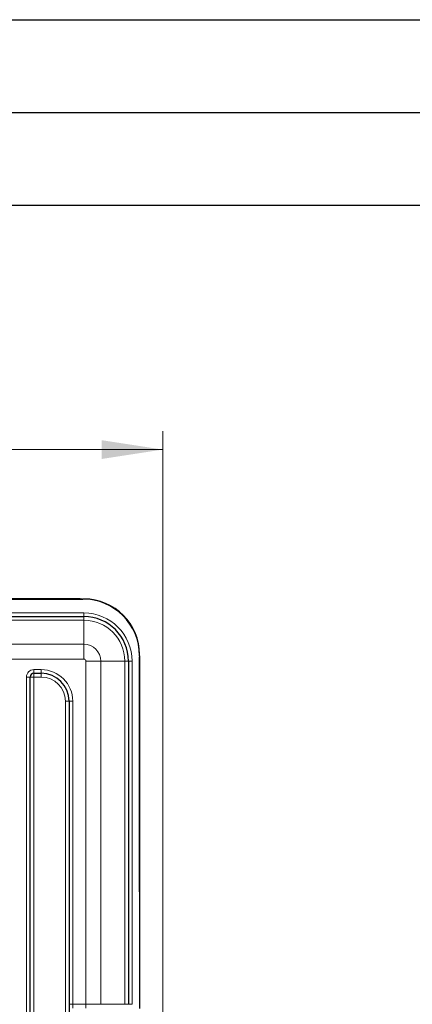
# Model space of a CAD drawing. Units: millimetres. Extents: x 0 to 210, y 0 to 297.
# Drawn here: x 82 to 103, y 244 to 297 of the extents above; entities that cross this region are included whole.
import ezdxf

# ---------------------------------------------------------------- set-up
doc = ezdxf.new("R2010")
doc.units = ezdxf.units.MM
doc.layers.add('FORMAT', color=7, linetype='Continuous')
doc.styles.add('SLDTEXTSTYLE0', font='TXT', dxfattribs={"width": 0.75})
doc.dimstyles.new('SLDDIMSTYLE1', dxfattribs={"dimtxt": 3.5, "dimasz": 3.302, "dimexe": 0, "dimexo": 0.0625, "dimgap": 0.875, "dimtad": 1, "dimdec": 0, "dimlfac": 10, "dimrnd": 1e-09, "dimzin": 12, "dimdsep": 46, "dimtxsty": 'SLDTEXTSTYLE0', "dimsah": 1, "dimcen": 0.09, "dimadec": 0, "dimazin": 3, "dimtfac": 1, "dimtdec": 0, "dimtofl": 0, "dimtmove": 0, "dimatfit": 3, "dimfxl": 0, "dimfrac": 2, "dimtolj": 1, "dimtzin": 12, "dimarcsym": 0})

# ---------------------------------------------------------------- blocks, each defined once
blk = doc.blocks.new('_D_1')
at = {"color": 7, "linetype": 'Continuous', "lineweight": 0}
for p, q in [((45.511, 242.189), (45.511, 274.803)), ((89.439, 228.544), (89.439, 274.803)), ((89.439, 273.803), (45.511, 273.803))]:
    blk.add_line(p, q, dxfattribs=at)
at = {"color": 7, "linetype": 'Continuous', "lineweight": 18}
for points in [[(45.511, 273.803), (48.813, 273.295), (48.813, 274.311)], [(89.439, 273.803), (86.137, 274.311), (86.137, 273.295)]]:
    blk.add_solid(points, dxfattribs=at)
at = {"color": 7, "linetype": 'Continuous', "lineweight": 18, "insert": (63.371, 278.315), "char_height": 3.5, "attachment_point": 1, "style": 'SLDTEXTSTYLE0'}
blk.add_mtext('439', dxfattribs=at)

msp = doc.modelspace()

# ---------------------------------------------------------------- linework, layer by layer
at = {"color": 7, "linetype": 'Continuous', "lineweight": 25}
for p, q in [((84.992, 265.741), (48.792, 265.741)), ((76.391, 265.739), (85.131, 265.739)), ((85.101, 265.739), (84.992, 265.741)), ((76.621, 264.789), (85.186, 264.789)), ((88.191, 262.679), (88.191, 243.639)), ((88.192, 262.54), (88.191, 262.621)), ((88.191, 249.94), (88.192, 262.54)), ((87.586, 262.389), (87.586, 243.869)), ((82.286, 209.269), (82.286, 261.529)), ((82.486, 261.729), (82.886, 261.729)), ((84.386, 260.229), (84.386, 208.049))]:
    msp.add_line(p, q, dxfattribs=at)
at = {"color": 8, "linetype": 'Continuous', "lineweight": 18}
for p, q in [((76.621, 264.989), (85.186, 264.989)), ((85.186, 264.989), (85.186, 264.789)), ((85.186, 264.59), (85.186, 264.789)), ((85.186, 264.59), (76.621, 264.59)), ((85.186, 263.299), (85.186, 264.59)), ((76.621, 263.299), (85.186, 263.299)), ((85.186, 262.497), (85.186, 263.299)), ((85.186, 262.497), (76.621, 262.497)), ((85.294, 243.869), (85.294, 262.389)), ((85.294, 262.389), (86.096, 262.389)), ((86.096, 262.389), (86.096, 243.869)), ((86.096, 262.389), (87.387, 262.389)), ((87.387, 243.869), (87.387, 262.389)), ((87.586, 262.389), (87.387, 262.389)), ((87.786, 262.389), (87.586, 262.389)), ((87.786, 262.389), (87.786, 243.869)), ((82.086, 209.269), (82.086, 261.529)), ((82.086, 261.529), (82.286, 261.529)), ((82.286, 261.529), (82.486, 261.529)), ((82.486, 261.929), (82.486, 261.729)), ((82.486, 261.929), (82.886, 261.929)), ((82.486, 261.729), (82.486, 261.529)), ((82.486, 261.529), (82.486, 209.269)), ((82.886, 261.529), (82.486, 261.529)), ((82.886, 261.929), (82.886, 261.729)), ((82.886, 261.729), (82.886, 261.529)), ((84.186, 208.049), (84.186, 260.229)), ((84.386, 260.229), (84.186, 260.229)), ((84.586, 260.229), (84.386, 260.229)), ((84.586, 260.229), (84.586, 243.869)), ((84.586, 243.869), (84.386, 243.869)), ((84.586, 243.669), (84.586, 243.869)), ((84.586, 243.869), (85.294, 243.869)), ((85.294, 243.869), (86.096, 243.869)), ((85.294, 243.669), (85.294, 243.869)), ((86.096, 243.869), (87.387, 243.869)), ((87.387, 243.869), (87.586, 243.869)), ((87.786, 243.869), (87.586, 243.869))]:
    msp.add_line(p, q, dxfattribs=at)
at = {"color": 7, "linetype": 'Continuous', "lineweight": 25}
for centre, radius, start, end in [((85.131, 262.679), 3.06, 0, 90), ((85.191, 262.739), 3, 0, 90), ((85.186, 262.389), 2.4, 0, 90), ((82.486, 261.529), 0.2, 90, 180), ((82.886, 260.229), 1.5, 0, 90)]:
    msp.add_arc(centre, radius, start, end, dxfattribs=at)
at = {"color": 8, "linetype": 'Continuous', "lineweight": 18}
for centre, radius, start, end in [((85.186, 262.389), 2.6, 0, 90), ((85.186, 262.389), 2.202, 0, 90), ((85.186, 262.389), 0.91, 0, 90), ((85.186, 262.389), 0.108, 0, 90), ((82.486, 261.529), 0.4, 90, 180), ((82.886, 260.229), 1.7, 0, 90), ((82.886, 260.229), 1.3, 0, 90)]:
    msp.add_arc(centre, radius, start, end, dxfattribs=at)
at = {"layer": 'FORMAT'}
for p, q in [((0, 297), (210, 297)), ((5, 292), (205, 292)), ((20, 287), (200, 287))]:
    msp.add_line(p, q, dxfattribs=at)

# ---------------------------------------------------------------- dimensions: what is measured, and where the dimension line sits
at = {"color": 7, "linetype": 'Continuous', "lineweight": 18}
dim = msp.add_linear_dim(base=(45.511, 273.803), p1=(89.439, 227.544), p2=(45.511, 241.189), dimstyle='SLDDIMSTYLE1', dxfattribs=at)
dim.commit()
dim.dimension.update_dxf_attribs({"geometry": '_D_1', "text_midpoint": (67.25, 273.803), "dimtype": 160})

doc.saveas('drawing.dxf')
